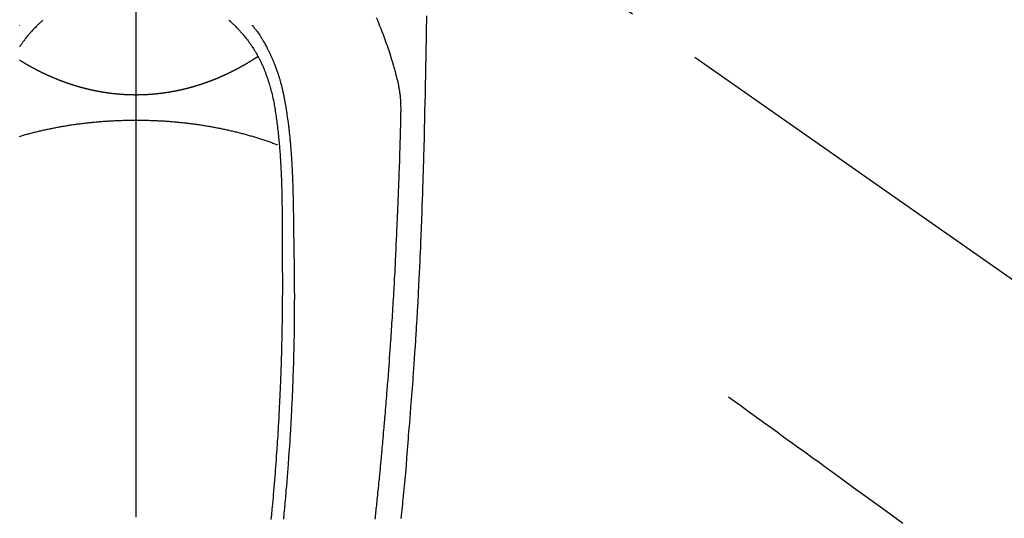
# Model space of a CAD drawing. Extents: x 0 to 26473, y -11045 to -2175.
# Drawn here: x 1826 to 1907, y -3803 to -3762 of the extents above; entities that cross this region are included whole.
import ezdxf

# ---------------------------------------------------------------- set-up
doc = ezdxf.new("R2010")
doc.units = 0
doc.header["$LTSCALE"] = 50
doc.header["$MEASUREMENT"] = 0
for name, pattern in [('CENTER', [2, 1.25, -0.25, 0.25, -0.25]), ('CENTER2', [1.125, 0.75, -0.125, 0.125, -0.125]), ('HIDDEN', [0.375, 0.25, -0.125])]:
    doc.linetypes.add(name, pattern=pattern)
doc.layers.add('150-機器', color=8, linetype='CONTINUOUS')
doc.layers.add('166-寸法B', color=11, linetype='CONTINUOUS')

# ---------------------------------------------------------------- blocks, each defined once
blk = doc.blocks.new('F402_H')
at = {"layer": '150-機器', "color": 161, "linetype": 'CENTER2'}
blk.add_line((0, 136.026), (0, -355.416), dxfattribs=at)
at = {"layer": '150-機器', "color": 13, "linetype": 'CENTER2'}
blk.add_line((0, 0), (-244.018, -170.863), dxfattribs=at)
at = {"layer": '150-機器', "color": 13, "linetype": 'Continuous'}
for points in [[(-23.958, -28.834), (-23.952, -29.195), (-23.943, -29.768), (-23.933, -30.341), (-23.924, -30.914), (-23.914, -31.486), (-23.905, -31.966), (-23.897, -32.445), (-23.888, -32.925), (-23.879, -33.404), (-23.87, -33.886), (-23.861, -34.367), (-23.851, -34.849), (-23.841, -35.33), (-23.824, -36.034), (-23.806, -36.737), (-23.789, -37.44), (-23.773, -38.144), (-23.77, -38.329), (-23.766, -38.515), (-23.763, -38.7), (-23.759, -38.886), (-23.754, -39.143), (-23.748, -39.401), (-23.741, -39.659), (-23.734, -39.916), (-23.725, -40.253), (-23.715, -40.59), (-23.705, -40.927), (-23.694, -41.265), (-23.681, -41.696), (-23.667, -42.127), (-23.652, -42.559), (-23.638, -42.99), (-23.619, -43.513), (-23.601, -44.037), (-23.582, -44.56), (-23.563, -45.083), (-23.54, -45.706), (-23.517, -46.328), (-23.493, -46.95), (-23.468, -47.572), (-23.452, -47.957), (-23.435, -48.342), (-23.418, -48.728), (-23.4, -49.113), (-23.378, -49.594), (-23.355, -50.076), (-23.332, -50.557), (-23.308, -51.039), (-23.271, -51.752), (-23.232, -52.465), (-23.193, -53.178), (-23.152, -53.891), (-23.135, -54.182), (-23.117, -54.474), (-23.1, -54.765), (-23.082, -55.056), (-23.05, -55.579), (-23.016, -56.101), (-22.982, -56.624), (-22.947, -57.146), (-22.921, -57.53), (-22.895, -57.913), (-22.867, -58.297), (-22.84, -58.68), (-22.819, -58.969), (-22.797, -59.258), (-22.776, -59.547), (-22.754, -59.835), (-22.728, -60.17), (-22.703, -60.505), (-22.677, -60.839), (-22.65, -61.174), (-22.616, -61.606), (-22.581, -62.039), (-22.545, -62.472), (-22.509, -62.904), (-22.484, -63.19), (-22.458, -63.476), (-22.434, -63.761), (-22.41, -64.047), (-22.363, -64.676), (-22.32, -65.304), (-22.277, -65.933), (-22.228, -66.561), (-22.18, -67.099), (-22.127, -67.636), (-22.071, -68.172), (-22.015, -68.709), (-21.992, -68.931), (-21.969, -69.153), (-21.946, -69.376), (-21.922, -69.598), (-21.897, -69.838), (-21.871, -70.078), (-21.846, -70.318)], [(-19.818, -28.975), (-19.911, -29.202), (-20.003, -29.429), (-20.093, -29.657), (-20.188, -29.897), (-20.282, -30.137), (-20.374, -30.377), (-20.465, -30.618), (-20.526, -30.785), (-20.587, -30.953), (-20.646, -31.121), (-20.704, -31.289), (-20.789, -31.538), (-20.872, -31.788), (-20.952, -32.039), (-21.031, -32.29), (-21.053, -32.365), (-21.076, -32.439), (-21.098, -32.513), (-21.12, -32.588), (-21.204, -32.873), (-21.286, -33.158), (-21.366, -33.444), (-21.444, -33.731), (-21.484, -33.879), (-21.524, -34.029), (-21.562, -34.178), (-21.598, -34.328), (-21.616, -34.404), (-21.633, -34.479), (-21.65, -34.555), (-21.667, -34.631)], [(-7.668, -29.198), (-7.683, -29.211), (-7.699, -29.225), (-7.714, -29.239), (-7.73, -29.253), (-7.75, -29.27), (-7.769, -29.288), (-7.789, -29.306), (-7.809, -29.323), (-7.855, -29.364), (-7.9, -29.406), (-7.944, -29.447), (-7.989, -29.489), (-8.023, -29.521), (-8.057, -29.554), (-8.091, -29.586), (-8.124, -29.619), (-8.182, -29.675), (-8.24, -29.732), (-8.296, -29.79), (-8.353, -29.848), (-8.398, -29.895), (-8.443, -29.942), (-8.488, -29.99), (-8.532, -30.038), (-8.584, -30.093), (-8.635, -30.149), (-8.685, -30.206), (-8.735, -30.263), (-8.771, -30.305), (-8.807, -30.347), (-8.842, -30.389), (-8.877, -30.432), (-8.934, -30.5), (-8.991, -30.57), (-9.047, -30.64), (-9.102, -30.71), (-9.149, -30.772), (-9.197, -30.834), (-9.243, -30.896), (-9.289, -30.959), (-9.322, -31.004), (-9.355, -31.05), (-9.387, -31.095), (-9.419, -31.141), (-9.456, -31.194), (-9.492, -31.247), (-9.528, -31.301), (-9.565, -31.354), (-9.572, -31.365), (-9.579, -31.375), (-9.586, -31.386), (-9.594, -31.397), (-9.639, -31.466), (-9.684, -31.537), (-9.728, -31.607), (-9.771, -31.678), (-9.799, -31.724), (-9.827, -31.771), (-9.854, -31.817), (-9.882, -31.864), (-9.92, -31.93), (-9.959, -31.997), (-9.996, -32.064), (-10.033, -32.132), (-10.048, -32.159), (-10.062, -32.186), (-10.077, -32.214), (-10.091, -32.241), (-10.123, -32.301), (-10.154, -32.361), (-10.185, -32.421), (-10.216, -32.481), (-10.244, -32.537), (-10.271, -32.593), (-10.298, -32.649), (-10.325, -32.706), (-10.358, -32.777), (-10.391, -32.849), (-10.424, -32.921), (-10.456, -32.994), (-10.483, -33.056), (-10.51, -33.119), (-10.537, -33.181), (-10.563, -33.244), (-10.587, -33.301), (-10.61, -33.359), (-10.633, -33.416), (-10.656, -33.473), (-10.678, -33.53), (-10.699, -33.587), (-10.72, -33.644), (-10.741, -33.701), (-10.76, -33.753), (-10.779, -33.806), (-10.798, -33.859), (-10.816, -33.911), (-10.834, -33.964), (-10.852, -34.016), (-10.87, -34.068), (-10.887, -34.121), (-10.908, -34.186), (-10.93, -34.252), (-10.95, -34.318), (-10.971, -34.384), (-11.006, -34.5), (-11.04, -34.615), (-11.072, -34.731), (-11.104, -34.848), (-11.135, -34.962), (-11.164, -35.076), (-11.193, -35.19), (-11.22, -35.305), (-11.259, -35.471), (-11.295, -35.639), (-11.33, -35.806), (-11.364, -35.974), (-11.385, -36.088), (-11.406, -36.202), (-11.427, -36.316), (-11.446, -36.43), (-11.47, -36.573), (-11.493, -36.716), (-11.515, -36.859), (-11.536, -37.002), (-11.555, -37.133), (-11.574, -37.264), (-11.592, -37.395), (-11.61, -37.527), (-11.619, -37.599), (-11.629, -37.672), (-11.638, -37.744), (-11.647, -37.817), (-11.667, -37.979), (-11.686, -38.141), (-11.705, -38.302), (-11.724, -38.464), (-11.739, -38.601), (-11.753, -38.738), (-11.767, -38.875), (-11.781, -39.012), (-11.794, -39.15), (-11.806, -39.289), (-11.819, -39.428), (-11.83, -39.566), (-11.841, -39.691), (-11.85, -39.815), (-11.86, -39.94), (-11.869, -40.064), (-11.881, -40.226), (-11.893, -40.387), (-11.904, -40.549), (-11.914, -40.71), (-11.924, -40.872), (-11.933, -41.034), (-11.942, -41.196), (-11.95, -41.358), (-11.955, -41.459), (-11.96, -41.561), (-11.965, -41.663), (-11.97, -41.765), (-11.977, -41.933), (-11.984, -42.101), (-11.99, -42.269), (-11.996, -42.437), (-12, -42.569), (-12.005, -42.701), (-12.009, -42.833), (-12.013, -42.965), (-12.02, -43.222), (-12.026, -43.478), (-12.031, -43.734), (-12.036, -43.991), (-12.039, -44.195), (-12.042, -44.399), (-12.045, -44.603), (-12.048, -44.807), (-12.049, -44.959), (-12.051, -45.111), (-12.052, -45.262), (-12.053, -45.414), (-12.054, -45.633), (-12.055, -45.853), (-12.056, -46.073), (-12.057, -46.292), (-12.057, -46.412), (-12.058, -46.531), (-12.058, -46.65), (-12.059, -46.769), (-12.059, -46.867), (-12.059, -46.966), (-12.059, -47.064), (-12.059, -47.162), (-12.059, -47.291), (-12.059, -47.421), (-12.059, -47.55), (-12.06, -47.679), (-12.06, -47.871), (-12.061, -48.062), (-12.061, -48.254), (-12.062, -48.446), (-12.062, -48.488), (-12.062, -48.531), (-12.062, -48.573), (-12.062, -48.615), (-12.062, -48.882), (-12.064, -49.149), (-12.066, -49.416), (-12.069, -49.684), (-12.07, -49.828), (-12.071, -49.973), (-12.072, -50.117), (-12.072, -50.262), (-12.073, -50.418), (-12.073, -50.573), (-12.073, -50.729), (-12.073, -50.884), (-12.074, -51.027), (-12.074, -51.17), (-12.074, -51.312), (-12.073, -51.455), (-12.073, -51.587), (-12.073, -51.72), (-12.072, -51.852), (-12.071, -51.984), (-12.071, -52.093), (-12.07, -52.202), (-12.069, -52.311), (-12.068, -52.419), (-12.067, -52.597), (-12.066, -52.775), (-12.064, -52.953), (-12.062, -53.131), (-12.06, -53.347), (-12.058, -53.563), (-12.055, -53.778), (-12.051, -53.994), (-12.048, -54.21), (-12.044, -54.426), (-12.04, -54.643), (-12.036, -54.859), (-12.035, -54.939), (-12.034, -55.019), (-12.032, -55.1), (-12.03, -55.18), (-12.027, -55.339), (-12.024, -55.498), (-12.02, -55.657), (-12.016, -55.816), (-12.012, -55.984), (-12.008, -56.152), (-12.003, -56.32), (-11.999, -56.488), (-11.994, -56.648), (-11.99, -56.808), (-11.985, -56.968), (-11.981, -57.128), (-11.972, -57.399), (-11.963, -57.669), (-11.954, -57.94), (-11.945, -58.211), (-11.94, -58.34), (-11.935, -58.47), (-11.931, -58.599), (-11.926, -58.728), (-11.918, -58.933), (-11.909, -59.137), (-11.9, -59.341), (-11.892, -59.545), (-11.883, -59.738), (-11.875, -59.93), (-11.867, -60.123), (-11.858, -60.315), (-11.849, -60.496), (-11.841, -60.676), (-11.832, -60.857), (-11.823, -61.037), (-11.807, -61.36), (-11.79, -61.682), (-11.773, -62.005), (-11.755, -62.327), (-11.746, -62.481), (-11.737, -62.635), (-11.728, -62.788), (-11.719, -62.942), (-11.703, -63.208), (-11.687, -63.473), (-11.67, -63.738), (-11.653, -64.003), (-11.643, -64.155), (-11.634, -64.306), (-11.623, -64.458), (-11.613, -64.609), (-11.593, -64.9), (-11.573, -65.192), (-11.552, -65.483), (-11.531, -65.775), (-11.51, -66.051), (-11.489, -66.326), (-11.468, -66.602), (-11.447, -66.878), (-11.423, -67.175), (-11.399, -67.473), (-11.374, -67.77), (-11.349, -68.068), (-11.326, -68.333), (-11.303, -68.599), (-11.279, -68.864), (-11.255, -69.13), (-11.216, -69.559), (-11.175, -69.989), (-11.134, -70.418)], [(7.666, -29.198), (7.682, -29.211), (7.697, -29.225), (7.713, -29.239), (7.728, -29.252), (7.748, -29.27), (7.768, -29.288), (7.788, -29.305), (7.808, -29.323), (7.853, -29.364), (7.898, -29.405), (7.943, -29.447), (7.987, -29.489), (8.022, -29.521), (8.056, -29.553), (8.089, -29.586), (8.123, -29.618), (8.181, -29.675), (8.238, -29.732), (8.295, -29.79), (8.351, -29.848), (8.397, -29.895), (8.442, -29.942), (8.487, -29.99), (8.531, -30.037), (8.582, -30.093), (8.633, -30.149), (8.684, -30.206), (8.733, -30.263), (8.769, -30.305), (8.805, -30.347), (8.841, -30.389), (8.876, -30.431), (8.933, -30.5), (8.989, -30.57), (9.045, -30.639), (9.1, -30.71), (9.148, -30.771), (9.195, -30.833), (9.242, -30.896), (9.288, -30.959), (9.321, -31.004), (9.353, -31.049), (9.386, -31.095), (9.418, -31.14), (9.454, -31.194), (9.491, -31.247), (9.527, -31.3), (9.563, -31.354), (9.571, -31.365), (9.578, -31.375), (9.585, -31.386)], [(-9.571, -29.603), (-9.582, -29.615), (-9.593, -29.628), (-9.604, -29.641), (-9.616, -29.654), (-9.634, -29.675), (-9.652, -29.697), (-9.67, -29.719), (-9.688, -29.74), (-9.703, -29.758), (-9.717, -29.775), (-9.731, -29.792), (-9.745, -29.809), (-9.779, -29.85), (-9.812, -29.892), (-9.845, -29.934), (-9.878, -29.976), (-9.914, -30.023), (-9.95, -30.07), (-9.985, -30.117), (-10.02, -30.165), (-10.085, -30.256), (-10.148, -30.348), (-10.209, -30.44), (-10.27, -30.533), (-10.284, -30.556), (-10.298, -30.578), (-10.313, -30.6), (-10.327, -30.623), (-10.356, -30.671), (-10.384, -30.718), (-10.412, -30.766), (-10.44, -30.815), (-10.481, -30.886), (-10.522, -30.957), (-10.563, -31.028), (-10.603, -31.1), (-10.649, -31.183), (-10.695, -31.267), (-10.74, -31.351), (-10.784, -31.436), (-10.809, -31.484), (-10.834, -31.531), (-10.859, -31.579), (-10.883, -31.627), (-10.904, -31.669), (-10.925, -31.711), (-10.946, -31.753), (-10.967, -31.795), (-10.985, -31.831), (-11.002, -31.867), (-11.019, -31.903), (-11.037, -31.94), (-11.064, -31.999), (-11.092, -32.058), (-11.119, -32.118), (-11.146, -32.177), (-11.151, -32.188), (-11.156, -32.198), (-11.161, -32.209), (-11.166, -32.22), (-11.189, -32.268), (-11.21, -32.317), (-11.232, -32.366), (-11.253, -32.415), (-11.275, -32.465), (-11.296, -32.514), (-11.317, -32.564), (-11.338, -32.614), (-11.359, -32.665), (-11.38, -32.716), (-11.4, -32.767), (-11.421, -32.818), (-11.453, -32.899), (-11.484, -32.98), (-11.516, -33.061), (-11.546, -33.142), (-11.574, -33.216), (-11.601, -33.291), (-11.627, -33.365), (-11.653, -33.44), (-11.668, -33.485), (-11.684, -33.53), (-11.699, -33.575), (-11.714, -33.62), (-11.73, -33.668), (-11.745, -33.716), (-11.761, -33.764), (-11.776, -33.812), (-11.791, -33.861), (-11.806, -33.911), (-11.821, -33.961), (-11.836, -34.011), (-11.855, -34.076), (-11.873, -34.142), (-11.892, -34.207), (-11.91, -34.272), (-11.922, -34.316), (-11.934, -34.359), (-11.946, -34.403), (-11.957, -34.446), (-11.966, -34.479), (-11.975, -34.512), (-11.983, -34.545), (-11.992, -34.579), (-12.006, -34.635), (-12.02, -34.692), (-12.034, -34.748), (-12.048, -34.805), (-12.059, -34.853), (-12.071, -34.901), (-12.082, -34.949), (-12.093, -34.996), (-12.107, -35.059), (-12.121, -35.122), (-12.134, -35.185), (-12.148, -35.248), (-12.16, -35.305), (-12.171, -35.362), (-12.183, -35.419), (-12.195, -35.476), (-12.202, -35.514), (-12.21, -35.552), (-12.217, -35.591), (-12.224, -35.629), (-12.235, -35.686), (-12.246, -35.743), (-12.256, -35.801), (-12.266, -35.858), (-12.288, -35.978), (-12.309, -36.098), (-12.33, -36.218), (-12.35, -36.338), (-12.362, -36.41), (-12.374, -36.481), (-12.385, -36.553), (-12.397, -36.625), (-12.405, -36.676), (-12.413, -36.727), (-12.421, -36.778), (-12.429, -36.829), (-12.455, -36.998), (-12.479, -37.168), (-12.503, -37.339), (-12.527, -37.509), (-12.542, -37.622), (-12.556, -37.736), (-12.571, -37.849), (-12.584, -37.963), (-12.594, -38.046), (-12.604, -38.13), (-12.614, -38.213), (-12.623, -38.297), (-12.631, -38.369), (-12.64, -38.441), (-12.647, -38.513), (-12.655, -38.585), (-12.668, -38.705), (-12.68, -38.825), (-12.692, -38.945), (-12.703, -39.065), (-12.711, -39.143), (-12.718, -39.222), (-12.725, -39.3), (-12.732, -39.379), (-12.738, -39.45), (-12.744, -39.521), (-12.75, -39.593), (-12.756, -39.664), (-12.765, -39.778), (-12.774, -39.892), (-12.783, -40.006), (-12.792, -40.12), (-12.797, -40.192), (-12.802, -40.263), (-12.807, -40.335), (-12.812, -40.407), (-12.821, -40.544), (-12.829, -40.681), (-12.838, -40.818), (-12.846, -40.955), (-12.852, -41.069), (-12.858, -41.183), (-12.865, -41.297), (-12.871, -41.41), (-12.877, -41.531), (-12.882, -41.651), (-12.888, -41.771), (-12.894, -41.891), (-12.897, -41.976), (-12.901, -42.06), (-12.904, -42.145), (-12.907, -42.229), (-12.912, -42.347), (-12.916, -42.466), (-12.92, -42.584), (-12.924, -42.702), (-12.927, -42.78), (-12.93, -42.858), (-12.932, -42.935), (-12.934, -43.013), (-12.937, -43.091), (-12.939, -43.169), (-12.941, -43.247), (-12.943, -43.325), (-12.945, -43.385), (-12.946, -43.445), (-12.948, -43.505), (-12.949, -43.565), (-12.951, -43.612), (-12.952, -43.66), (-12.953, -43.707), (-12.954, -43.754), (-12.956, -43.833), (-12.958, -43.911), (-12.96, -43.989), (-12.961, -44.067), (-12.962, -44.115), (-12.963, -44.162), (-12.964, -44.21), (-12.965, -44.257), (-12.967, -44.328), (-12.968, -44.399), (-12.969, -44.47), (-12.97, -44.541), (-12.972, -44.662), (-12.974, -44.783), (-12.976, -44.903), (-12.978, -45.024), (-12.98, -45.12), (-12.981, -45.216), (-12.983, -45.312), (-12.984, -45.408), (-12.985, -45.503), (-12.987, -45.599), (-12.988, -45.694), (-12.989, -45.79), (-12.99, -45.868), (-12.991, -45.947), (-12.992, -46.025), (-12.993, -46.104), (-12.994, -46.158), (-12.994, -46.212), (-12.995, -46.266), (-12.995, -46.32), (-12.996, -46.398), (-12.997, -46.475), (-12.998, -46.552), (-12.999, -46.63), (-13.002, -46.857), (-13.005, -47.084), (-13.008, -47.311), (-13.011, -47.538), (-13.012, -47.6), (-13.013, -47.661), (-13.013, -47.723), (-13.014, -47.785), (-13.017, -47.988), (-13.02, -48.191), (-13.024, -48.394), (-13.028, -48.597), (-13.031, -48.786), (-13.035, -48.974), (-13.038, -49.162), (-13.041, -49.35), (-13.043, -49.494), (-13.045, -49.638), (-13.047, -49.781), (-13.049, -49.925), (-13.05, -50.008), (-13.05, -50.091), (-13.051, -50.175), (-13.052, -50.258), (-13.054, -50.451), (-13.056, -50.644), (-13.058, -50.838), (-13.059, -51.031), (-13.059, -51.115), (-13.059, -51.199), (-13.06, -51.282), (-13.06, -51.366), (-13.06, -51.511), (-13.061, -51.655), (-13.062, -51.8), (-13.062, -51.945), (-13.062, -52.074), (-13.062, -52.204), (-13.061, -52.333), (-13.061, -52.463), (-13.06, -52.654), (-13.06, -52.845), (-13.059, -53.036), (-13.058, -53.227), (-13.056, -53.468), (-13.055, -53.71), (-13.052, -53.951), (-13.05, -54.193), (-13.049, -54.25), (-13.048, -54.307), (-13.048, -54.365), (-13.047, -54.422), (-13.043, -54.712), (-13.039, -55.002), (-13.034, -55.292), (-13.029, -55.582), (-13.026, -55.737), (-13.023, -55.892), (-13.019, -56.046), (-13.016, -56.201), (-13.01, -56.452), (-13.004, -56.703), (-12.998, -56.954), (-12.991, -57.206), (-12.985, -57.41), (-12.979, -57.614), (-12.973, -57.818), (-12.966, -58.022), (-12.959, -58.237), (-12.951, -58.452), (-12.944, -58.667), (-12.936, -58.882), (-12.927, -59.133), (-12.917, -59.383), (-12.907, -59.634), (-12.897, -59.884), (-12.888, -60.089), (-12.879, -60.293), (-12.87, -60.497), (-12.86, -60.701), (-12.85, -60.906), (-12.841, -61.11), (-12.83, -61.315), (-12.82, -61.519), (-12.806, -61.794), (-12.792, -62.07), (-12.777, -62.345), (-12.761, -62.62), (-12.748, -62.846), (-12.735, -63.072), (-12.721, -63.298), (-12.707, -63.524), (-12.7, -63.642), (-12.693, -63.76), (-12.685, -63.878), (-12.678, -63.996), (-12.657, -64.309), (-12.636, -64.621), (-12.615, -64.934), (-12.593, -65.247), (-12.577, -65.463), (-12.561, -65.678), (-12.545, -65.894), (-12.529, -66.109), (-12.521, -66.21), (-12.513, -66.311), (-12.506, -66.412), (-12.498, -66.513), (-12.468, -66.891), (-12.438, -67.269), (-12.406, -67.647), (-12.374, -68.025), (-12.362, -68.165), (-12.35, -68.305), (-12.338, -68.445), (-12.325, -68.585), (-12.285, -69.031), (-12.244, -69.476), (-12.201, -69.921), (-12.158, -70.367)], [(9.569, -29.602), (9.581, -29.615), (9.592, -29.628)], [(0, -35.347), (-0.024, -35.347), (-0.048, -35.347), (-0.073, -35.347), (-0.097, -35.347), (-0.121, -35.347), (-0.146, -35.347), (-0.17, -35.347), (-0.194, -35.346), (-0.218, -35.346), (-0.243, -35.346), (-0.267, -35.345), (-0.291, -35.345), (-0.315, -35.344), (-0.338, -35.344), (-0.363, -35.344), (-0.387, -35.343), (-0.411, -35.342), (-0.435, -35.342), (-0.459, -35.341), (-0.483, -35.34), (-0.507, -35.34), (-0.531, -35.339), (-0.555, -35.338), (-0.579, -35.337), (-0.603, -35.337), (-0.627, -35.336), (-0.651, -35.335), (-0.675, -35.334), (-0.699, -35.333), (-0.722, -35.332), (-0.746, -35.331), (-0.77, -35.33), (-0.794, -35.329), (-0.818, -35.327), (-0.842, -35.326), (-0.866, -35.325), (-0.89, -35.324), (-0.913, -35.323), (-0.937, -35.321), (-0.961, -35.32), (-0.985, -35.319), (-1.009, -35.317), (-1.032, -35.316), (-1.056, -35.314), (-1.079, -35.313), (-1.103, -35.311), (-1.126, -35.31), (-1.15, -35.308), (-1.174, -35.306), (-1.197, -35.305), (-1.221, -35.303), (-1.245, -35.301), (-1.268, -35.299), (-1.292, -35.298), (-1.316, -35.296), (-1.339, -35.294), (-1.363, -35.292), (-1.386, -35.29), (-1.41, -35.288), (-1.434, -35.286), (-1.456, -35.284), (-1.48, -35.282), (-1.503, -35.28), (-1.527, -35.278), (-1.55, -35.276), (-1.574, -35.273), (-1.597, -35.271), (-1.621, -35.269), (-1.644, -35.267), (-1.667, -35.264), (-1.691, -35.262), (-1.714, -35.26), (-1.738, -35.257), (-1.761, -35.255), (-1.784, -35.252), (-1.808, -35.25), (-1.831, -35.247), (-1.853, -35.246), (-1.877, -35.243), (-1.9, -35.24), (-1.923, -35.238), (-1.947, -35.235), (-1.97, -35.232), (-1.993, -35.23), (-2.016, -35.227), (-2.039, -35.224), (-2.063, -35.221), (-2.086, -35.218), (-2.109, -35.215), (-2.132, -35.212), (-2.155, -35.209), (-2.179, -35.206), (-2.202, -35.203), (-2.224, -35.2), (-2.247, -35.197), (-2.27, -35.194), (-2.293, -35.191), (-2.316, -35.188), (-2.339, -35.184), (-2.362, -35.181), (-2.385, -35.178), (-2.408, -35.175), (-2.431, -35.171), (-2.454, -35.168), (-2.477, -35.165), (-2.5, -35.161), (-2.523, -35.158), (-2.546, -35.154), (-2.569, -35.151), (-2.591, -35.147), (-2.614, -35.144), (-2.637, -35.14), (-2.66, -35.136), (-2.683, -35.133), (-2.706, -35.129), (-2.728, -35.125), (-2.751, -35.121), (-2.774, -35.118), (-2.797, -35.114), (-2.82, -35.11), (-2.842, -35.106), (-2.865, -35.102), (-2.888, -35.098), (-2.911, -35.094), (-2.934, -35.09), (-2.956, -35.086), (-2.978, -35.082), (-3.001, -35.078), (-3.023, -35.074), (-3.046, -35.07), (-3.069, -35.066), (-3.091, -35.062), (-3.114, -35.057), (-3.137, -35.053), (-3.159, -35.049), (-3.182, -35.045), (-3.205, -35.04), (-3.227, -35.036), (-3.25, -35.031), (-3.272, -35.027), (-3.295, -35.023), (-3.317, -35.018), (-3.34, -35.014), (-3.361, -35.009), (-3.384, -35.004), (-3.406, -35), (-3.429, -34.995), (-3.451, -34.991), (-3.474, -34.986), (-3.496, -34.981), (-3.519, -34.976), (-3.541, -34.972), (-3.564, -34.967), (-3.586, -34.962), (-3.608, -34.957), (-3.631, -34.952), (-3.653, -34.947), (-3.675, -34.942), (-3.697, -34.938), (-3.718, -34.933), (-3.741, -34.928), (-3.763, -34.923), (-3.785, -34.918), (-3.807, -34.912), (-3.829, -34.907), (-3.851, -34.902), (-3.873, -34.897), (-3.895, -34.892), (-3.917, -34.887), (-3.939, -34.882), (-3.96, -34.876), (-3.982, -34.871), (-4.004, -34.867), (-4.026, -34.862), (-4.047, -34.856), (-4.069, -34.851), (-4.091, -34.846), (-4.111, -34.84), (-4.133, -34.835), (-4.155, -34.83), (-4.176, -34.824), (-4.198, -34.819), (-4.219, -34.813), (-4.24, -34.808), (-4.262, -34.802), (-4.283, -34.797), (-4.305, -34.791), (-4.326, -34.786), (-4.347, -34.78), (-4.368, -34.774), (-4.39, -34.769), (-4.411, -34.763), (-4.432, -34.757), (-4.453, -34.752), (-4.473, -34.746), (-4.494, -34.74), (-4.516, -34.734), (-4.537, -34.729), (-4.558, -34.723), (-4.579, -34.717), (-4.6, -34.711), (-4.62, -34.705), (-4.641, -34.7), (-4.662, -34.694), (-4.683, -34.688), (-4.704, -34.682), (-4.725, -34.676), (-4.745, -34.67), (-4.766, -34.664), (-4.787, -34.658), (-4.808, -34.652), (-4.828, -34.646), (-4.848, -34.64), (-4.869, -34.634), (-4.889, -34.627), (-4.91, -34.621), (-4.93, -34.615), (-4.951, -34.609), (-4.971, -34.603), (-4.992, -34.597), (-5.012, -34.59), (-5.032, -34.584), (-5.053, -34.578), (-5.073, -34.572), (-5.093, -34.565), (-5.114, -34.559), (-5.134, -34.553), (-5.154, -34.546), (-5.174, -34.54), (-5.195, -34.534), (-5.215, -34.527), (-5.234, -34.521), (-5.254, -34.514), (-5.274, -34.508), (-5.294, -34.501), (-5.314, -34.495), (-5.334, -34.489), (-5.354, -34.483), (-5.374, -34.476), (-5.394, -34.47), (-5.414, -34.463), (-5.434, -34.456), (-5.454, -34.45), (-5.474, -34.443), (-5.494, -34.437), (-5.513, -34.43), (-5.533, -34.423), (-5.553, -34.417), (-5.573, -34.41), (-5.592, -34.403), (-5.611, -34.396), (-5.631, -34.39), (-5.65, -34.383), (-5.67, -34.376), (-5.69, -34.369), (-5.709, -34.362), (-5.729, -34.355), (-5.748, -34.349), (-5.768, -34.342), (-5.787, -34.335), (-5.807, -34.328), (-5.826, -34.321), (-5.845, -34.314), (-5.865, -34.307), (-5.884, -34.3), (-5.904, -34.293), (-5.923, -34.286), (-5.942, -34.279), (-5.961, -34.272), (-5.98, -34.265), (-5.999, -34.258), (-6.018, -34.251), (-6.037, -34.244), (-6.056, -34.236), (-6.075, -34.229), (-6.095, -34.222), (-6.114, -34.215), (-6.133, -34.208), (-6.152, -34.201), (-6.171, -34.193), (-6.19, -34.186), (-6.209, -34.179), (-6.228, -34.172), (-6.247, -34.164), (-6.266, -34.157), (-6.284, -34.15), (-6.303, -34.142), (-6.322, -34.135), (-6.341, -34.128), (-6.359, -34.12), (-6.378, -34.114), (-6.396, -34.106), (-6.415, -34.099), (-6.434, -34.091), (-6.453, -34.084), (-6.471, -34.077), (-6.49, -34.069), (-6.509, -34.062), (-6.527, -34.054), (-6.546, -34.047), (-6.564, -34.039), (-6.583, -34.031), (-6.601, -34.024), (-6.62, -34.016), (-6.638, -34.009), (-6.657, -34.001), (-6.675, -33.993), (-6.694, -33.986), (-6.712, -33.978), (-6.731, -33.97), (-6.748, -33.963), (-6.766, -33.955), (-6.785, -33.947), (-6.803, -33.94), (-6.821, -33.932), (-6.839, -33.924), (-6.858, -33.916), (-6.876, -33.909), (-6.894, -33.901), (-6.912, -33.893), (-6.93, -33.885), (-6.949, -33.877), (-6.967, -33.869), (-6.985, -33.862), (-7.003, -33.854), (-7.021, -33.846), (-7.039, -33.838), (-7.057, -33.83), (-7.075, -33.822), (-7.093, -33.814), (-7.11, -33.806), (-7.128, -33.798), (-7.146, -33.79), (-7.164, -33.782), (-7.182, -33.774), (-7.2, -33.766), (-7.218, -33.758), (-7.235, -33.75), (-7.253, -33.742), (-7.271, -33.735), (-7.289, -33.727), (-7.307, -33.719), (-7.324, -33.71), (-7.342, -33.702), (-7.36, -33.694), (-7.378, -33.686), (-7.395, -33.678), (-7.413, -33.67), (-7.431, -33.661), (-7.448, -33.653), (-7.466, -33.645), (-7.483, -33.637), (-7.5, -33.628), (-7.518, -33.62), (-7.535, -33.612), (-7.553, -33.604), (-7.57, -33.595), (-7.588, -33.587), (-7.605, -33.579), (-7.623, -33.57), (-7.64, -33.562), (-7.657, -33.554), (-7.675, -33.545), (-7.692, -33.537), (-7.71, -33.528), (-7.727, -33.52), (-7.744, -33.511), (-7.761, -33.503), (-7.779, -33.495), (-7.796, -33.486), (-7.813, -33.478), (-7.83, -33.469), (-7.848, -33.461), (-7.864, -33.452), (-7.881, -33.444), (-7.898, -33.435), (-7.915, -33.427), (-7.932, -33.418), (-7.949, -33.409), (-7.967, -33.401), (-7.984, -33.392), (-8.001, -33.384), (-8.018, -33.375), (-8.035, -33.366), (-8.052, -33.359), (-8.069, -33.35), (-8.085, -33.342), (-8.102, -33.333), (-8.119, -33.324), (-8.136, -33.316), (-8.153, -33.307), (-8.17, -33.298), (-8.187, -33.289), (-8.203, -33.281), (-8.22, -33.272), (-8.237, -33.263), (-8.253, -33.254), (-8.269, -33.246), (-8.286, -33.237), (-8.303, -33.228), (-8.319, -33.219), (-8.336, -33.211), (-8.353, -33.202), (-8.369, -33.193), (-8.386, -33.184), (-8.402, -33.175), (-8.419, -33.166), (-8.435, -33.158), (-8.452, -33.149), (-8.468, -33.14), (-8.485, -33.131), (-8.501, -33.122), (-8.518, -33.113), (-8.534, -33.104), (-8.55, -33.095), (-8.567, -33.086), (-8.583, -33.078), (-8.599, -33.069), (-8.616, -33.06), (-8.631, -33.051), (-8.647, -33.042), (-8.664, -33.033), (-8.68, -33.024), (-8.696, -33.015), (-8.712, -33.006), (-8.728, -32.997), (-8.744, -32.988), (-8.76, -32.98), (-8.777, -32.971), (-8.793, -32.962), (-8.809, -32.953), (-8.825, -32.944), (-8.841, -32.935), (-8.857, -32.926), (-8.873, -32.916), (-8.889, -32.907), (-8.904, -32.898), (-8.92, -32.889), (-8.936, -32.88), (-8.952, -32.871), (-8.968, -32.862), (-8.984, -32.853), (-8.999, -32.844), (-9.014, -32.835), (-9.03, -32.825), (-9.046, -32.816), (-9.061, -32.807), (-9.077, -32.798), (-9.093, -32.789), (-9.109, -32.78), (-9.124, -32.771), (-9.14, -32.761), (-9.155, -32.752), (-9.171, -32.743), (-9.186, -32.734), (-9.202, -32.725), (-9.218, -32.715), (-9.233, -32.706), (-9.249, -32.697), (-9.264, -32.688), (-9.279, -32.678), (-9.295, -32.669), (-9.31, -32.66), (-9.326, -32.651), (-9.341, -32.641), (-9.356, -32.632), (-9.371, -32.623), (-9.386, -32.614), (-9.401, -32.605), (-9.417, -32.596), (-9.432, -32.587), (-9.447, -32.577), (-9.462, -32.568), (-9.478, -32.559), (-9.493, -32.549), (-9.508, -32.54), (-9.523, -32.531), (-9.538, -32.521), (-9.553, -32.512), (-9.568, -32.502), (-9.584, -32.493), (-9.599, -32.484), (-9.614, -32.474), (-9.629, -32.465), (-9.644, -32.456), (-9.659, -32.446), (-9.674, -32.437), (-9.689, -32.427), (-9.704, -32.418), (-9.718, -32.408), (-9.733, -32.399), (-9.748, -32.39), (-9.762, -32.38), (-9.777, -32.371), (-9.792, -32.361), (-9.807, -32.352), (-9.821, -32.342), (-9.836, -32.333), (-9.851, -32.323), (-9.866, -32.314), (-9.88, -32.304), (-9.895, -32.295), (-9.91, -32.285), (-9.925, -32.276), (-9.939, -32.266), (-9.954, -32.257), (-9.969, -32.247), (-9.983, -32.238), (-9.998, -32.229), (-10.012, -32.219), (-10.027, -32.21)], [(9.589, -32.489), (9.576, -32.498), (9.563, -32.506), (9.549, -32.514), (9.536, -32.522), (9.523, -32.531), (9.509, -32.539), (9.496, -32.547), (9.482, -32.555), (9.47, -32.564), (9.457, -32.572), (9.443, -32.58), (9.43, -32.588), (9.416, -32.597), (9.403, -32.605), (9.389, -32.612), (9.376, -32.62), (9.362, -32.628), (9.348, -32.637), (9.335, -32.645), (9.321, -32.653), (9.308, -32.661), (9.294, -32.669), (9.28, -32.678), (9.267, -32.686), (9.253, -32.694), (9.239, -32.702), (9.226, -32.71), (9.212, -32.718), (9.198, -32.727), (9.185, -32.735), (9.171, -32.743), (9.157, -32.751), (9.143, -32.759), (9.129, -32.767), (9.116, -32.775), (9.102, -32.783), (9.089, -32.792), (9.075, -32.8), (9.061, -32.808), (9.047, -32.816), (9.033, -32.824), (9.02, -32.832), (9.006, -32.84), (8.992, -32.848), (8.978, -32.856), (8.964, -32.864), (8.95, -32.872), (8.936, -32.88), (8.922, -32.888), (8.908, -32.896), (8.894, -32.904), (8.879, -32.912), (8.865, -32.92), (8.851, -32.928), (8.837, -32.936), (8.823, -32.944), (8.809, -32.952), (8.795, -32.96), (8.781, -32.968), (8.766, -32.976), (8.752, -32.984), (8.738, -32.991), (8.724, -32.999), (8.71, -33.007), (8.696, -33.015), (8.682, -33.023), (8.667, -33.031), (8.653, -33.039), (8.639, -33.047), (8.624, -33.055), (8.61, -33.063), (8.596, -33.071), (8.581, -33.079), (8.567, -33.086), (8.552, -33.094), (8.538, -33.102), (8.523, -33.11), (8.509, -33.118), (8.494, -33.126), (8.48, -33.134), (8.465, -33.141), (8.451, -33.149), (8.436, -33.157), (8.421, -33.165), (8.407, -33.173), (8.392, -33.181), (8.378, -33.188), (8.363, -33.196), (8.348, -33.204), (8.334, -33.212), (8.32, -33.22), (8.305, -33.227), (8.29, -33.235), (8.275, -33.243), (8.261, -33.251), (8.246, -33.258), (8.231, -33.266), (8.216, -33.274), (8.201, -33.282), (8.186, -33.289), (8.172, -33.297), (8.157, -33.305), (8.142, -33.313), (8.127, -33.32), (8.112, -33.328), (8.097, -33.336), (8.082, -33.343), (8.067, -33.351), (8.052, -33.359), (8.037, -33.365), (8.021, -33.373), (8.006, -33.381), (7.991, -33.388), (7.976, -33.396), (7.962, -33.404), (7.947, -33.411), (7.931, -33.419), (7.916, -33.426), (7.901, -33.434), (7.886, -33.442), (7.87, -33.449), (7.855, -33.457), (7.84, -33.464), (7.825, -33.472), (7.809, -33.48), (7.794, -33.487), (7.778, -33.495), (7.763, -33.502), (7.748, -33.51), (7.732, -33.517), (7.717, -33.525), (7.701, -33.532), (7.686, -33.54), (7.67, -33.547), (7.655, -33.555), (7.639, -33.562), (7.624, -33.57), (7.608, -33.577), (7.593, -33.584), (7.578, -33.592), (7.562, -33.599), (7.547, -33.607), (7.531, -33.614), (7.515, -33.622), (7.5, -33.629), (7.484, -33.636), (7.468, -33.644), (7.453, -33.651), (7.437, -33.658), (7.421, -33.666), (7.405, -33.673), (7.39, -33.68), (7.374, -33.688), (7.358, -33.695), (7.342, -33.702), (7.326, -33.709), (7.31, -33.717), (7.295, -33.724), (7.279, -33.731), (7.263, -33.738), (7.247, -33.745), (7.231, -33.752), (7.215, -33.759), (7.2, -33.766), (7.184, -33.773), (7.168, -33.781), (7.152, -33.788), (7.136, -33.795), (7.12, -33.802), (7.104, -33.809), (7.088, -33.816), (7.072, -33.823), (7.056, -33.83), (7.04, -33.837), (7.024, -33.845), (7.007, -33.852), (6.991, -33.859), (6.975, -33.866), (6.959, -33.873), (6.943, -33.88), (6.927, -33.887), (6.91, -33.894), (6.894, -33.901), (6.878, -33.908), (6.862, -33.915), (6.845, -33.922), (6.83, -33.928), (6.814, -33.935), (6.797, -33.942), (6.781, -33.949), (6.765, -33.956), (6.748, -33.963), (6.732, -33.97), (6.715, -33.977), (6.699, -33.983), (6.683, -33.99), (6.666, -33.997), (6.65, -34.004), (6.633, -34.011), (6.617, -34.017), (6.6, -34.024), (6.584, -34.031), (6.567, -34.038), (6.55, -34.045), (6.534, -34.051), (6.517, -34.058), (6.501, -34.065), (6.484, -34.071), (6.467, -34.078), (6.452, -34.085), (6.435, -34.091), (6.418, -34.098), (6.402, -34.105), (6.385, -34.111), (6.368, -34.117), (6.351, -34.123), (6.335, -34.13), (6.318, -34.137), (6.301, -34.143), (6.284, -34.15), (6.267, -34.156), (6.25, -34.163), (6.234, -34.169), (6.217, -34.176), (6.2, -34.182), (6.183, -34.189), (6.166, -34.195), (6.149, -34.202), (6.132, -34.208), (6.115, -34.214), (6.098, -34.221), (6.081, -34.227), (6.065, -34.234), (6.048, -34.24), (6.031, -34.246), (6.014, -34.253), (5.996, -34.259), (5.979, -34.265), (5.962, -34.272), (5.945, -34.278), (5.928, -34.284), (5.91, -34.29), (5.893, -34.297), (5.876, -34.303), (5.859, -34.309), (5.841, -34.315), (5.824, -34.321), (5.807, -34.328), (5.79, -34.334), (5.772, -34.34), (5.755, -34.346), (5.737, -34.352), (5.72, -34.358), (5.704, -34.364), (5.686, -34.371), (5.669, -34.377), (5.651, -34.383), (5.634, -34.389), (5.616, -34.395), (5.599, -34.401), (5.581, -34.407), (5.563, -34.413), (5.546, -34.419), (5.528, -34.425), (5.511, -34.431), (5.493, -34.437), (5.475, -34.443), (5.458, -34.449), (5.44, -34.454), (5.422, -34.46), (5.404, -34.466), (5.387, -34.472), (5.369, -34.478), (5.351, -34.484), (5.333, -34.49), (5.316, -34.494), (5.299, -34.5), (5.281, -34.506), (5.263, -34.512), (5.245, -34.517), (5.227, -34.523), (5.209, -34.529), (5.191, -34.535), (5.173, -34.54), (5.155, -34.546), (5.137, -34.552), (5.119, -34.557), (5.101, -34.563), (5.083, -34.568), (5.065, -34.574), (5.047, -34.58), (5.028, -34.585), (5.01, -34.591), (4.992, -34.596), (4.974, -34.602), (4.956, -34.607), (4.938, -34.613), (4.92, -34.618), (4.902, -34.624), (4.883, -34.629), (4.865, -34.635), (4.847, -34.64), (4.828, -34.646), (4.81, -34.651), (4.792, -34.656), (4.773, -34.662), (4.755, -34.667), (4.736, -34.672), (4.718, -34.678), (4.699, -34.683), (4.681, -34.688), (4.662, -34.694), (4.644, -34.699), (4.625, -34.704), (4.606, -34.709), (4.588, -34.714), (4.57, -34.72), (4.551, -34.725), (4.533, -34.73), (4.514, -34.735), (4.495, -34.74), (4.476, -34.745), (4.458, -34.75), (4.439, -34.756), (4.42, -34.761), (4.401, -34.766), (4.382, -34.771), (4.363, -34.776), (4.344, -34.781), (4.325, -34.786), (4.306, -34.791), (4.287, -34.796), (4.268, -34.801), (4.249, -34.805), (4.23, -34.81), (4.211, -34.815), (4.193, -34.82), (4.174, -34.825), (4.155, -34.83), (4.136, -34.835), (4.116, -34.839), (4.097, -34.844), (4.078, -34.849), (4.059, -34.854), (4.039, -34.858), (4.02, -34.863), (4.001, -34.868), (3.981, -34.871), (3.962, -34.876), (3.942, -34.881), (3.923, -34.885), (3.904, -34.89), (3.884, -34.895), (3.865, -34.899), (3.845, -34.904), (3.825, -34.908), (3.807, -34.913), (3.787, -34.917), (3.768, -34.922), (3.748, -34.926), (3.728, -34.93), (3.709, -34.935), (3.689, -34.939), (3.669, -34.944), (3.65, -34.948), (3.63, -34.952), (3.61, -34.957), (3.591, -34.961), (3.571, -34.965), (3.551, -34.969), (3.531, -34.974), (3.511, -34.978), (3.491, -34.982), (3.472, -34.986), (3.452, -34.99), (3.433, -34.994), (3.413, -34.999), (3.393, -35.003), (3.373, -35.007), (3.353, -35.011), (3.333, -35.015), (3.313, -35.019), (3.293, -35.023), (3.273, -35.027), (3.253, -35.031), (3.233, -35.035), (3.213, -35.038), (3.193, -35.042), (3.173, -35.046), (3.153, -35.05), (3.133, -35.054), (3.113, -35.058), (3.092, -35.061), (3.072, -35.065), (3.053, -35.069), (3.033, -35.072), (3.013, -35.076), (2.993, -35.08), (2.972, -35.083), (2.952, -35.087), (2.932, -35.091), (2.912, -35.094), (2.892, -35.098), (2.871, -35.101), (2.851, -35.105), (2.831, -35.108), (2.81, -35.112), (2.79, -35.115), (2.77, -35.118), (2.75, -35.122), (2.729, -35.125), (2.709, -35.128), (2.689, -35.132), (2.669, -35.135), (2.649, -35.138), (2.629, -35.141), (2.608, -35.145), (2.588, -35.148), (2.567, -35.151), (2.547, -35.154), (2.527, -35.157), (2.506, -35.16), (2.486, -35.163), (2.465, -35.166), (2.445, -35.169), (2.424, -35.172), (2.404, -35.175), (2.383, -35.178), (2.363, -35.181), (2.342, -35.184), (2.322, -35.187), (2.302, -35.19), (2.282, -35.193), (2.261, -35.195), (2.241, -35.198), (2.22, -35.201), (2.199, -35.204), (2.179, -35.206), (2.158, -35.209), (2.138, -35.212), (2.117, -35.214), (2.096, -35.217), (2.076, -35.219), (2.055, -35.222), (2.034, -35.225), (2.014, -35.227), (1.993, -35.229), (1.972, -35.232), (1.951, -35.234), (1.932, -35.237), (1.911, -35.239), (1.89, -35.242), (1.869, -35.244), (1.849, -35.246), (1.828, -35.247), (1.807, -35.25), (1.786, -35.252), (1.765, -35.254), (1.744, -35.256), (1.723, -35.259), (1.703, -35.261), (1.682, -35.263), (1.661, -35.265), (1.64, -35.267), (1.619, -35.269), (1.598, -35.271), (1.577, -35.273), (1.557, -35.275), (1.536, -35.277), (1.515, -35.279), (1.494, -35.281), (1.473, -35.283), (1.452, -35.284), (1.431, -35.286), (1.41, -35.288), (1.389, -35.29), (1.368, -35.291), (1.347, -35.293), (1.325, -35.295), (1.304, -35.297), (1.283, -35.298), (1.262, -35.3), (1.241, -35.301), (1.22, -35.303), (1.198, -35.304), (1.178, -35.306), (1.157, -35.307), (1.136, -35.309), (1.114, -35.31), (1.093, -35.312), (1.072, -35.313), (1.051, -35.314), (1.029, -35.316), (1.008, -35.317), (0.987, -35.318), (0.965, -35.32), (0.944, -35.321), (0.923, -35.322), (0.901, -35.323), (0.88, -35.324), (0.858, -35.325), (0.837, -35.326), (0.815, -35.327), (0.795, -35.329), (0.774, -35.33), (0.752, -35.33), (0.731, -35.331), (0.709, -35.332), (0.688, -35.333), (0.666, -35.334), (0.645, -35.335), (0.623, -35.336), (0.602, -35.337), (0.58, -35.337), (0.559, -35.338), (0.537, -35.339), (0.516, -35.339), (0.494, -35.34), (0.473, -35.341), (0.451, -35.341), (0.429, -35.342), (0.409, -35.342), (0.387, -35.343), (0.366, -35.343), (0.344, -35.344), (0.323, -35.344), (0.301, -35.345), (0.28, -35.345), (0.258, -35.345), (0.236, -35.346), (0.215, -35.346), (0.193, -35.346), (0.172, -35.347), (0.15, -35.347), (0.129, -35.347), (0.107, -35.347), (0.086, -35.347), (0.064, -35.347), (0.043, -35.347), (0.022, -35.347), (0, -35.347)], [(-19.728, -70.386), (-19.744, -70.243), (-19.759, -70.1), (-19.775, -69.957), (-19.79, -69.815), (-19.805, -69.672), (-19.821, -69.529), (-19.836, -69.386), (-19.852, -69.232), (-19.868, -69.078), (-19.884, -68.924), (-19.901, -68.771), (-19.92, -68.581), (-19.94, -68.391), (-19.96, -68.201), (-19.979, -68.011), (-20, -67.808), (-20.02, -67.606), (-20.041, -67.404), (-20.061, -67.202), (-20.071, -67.104), (-20.081, -67.007), (-20.09, -66.909), (-20.1, -66.812), (-20.111, -66.705), (-20.121, -66.598), (-20.132, -66.491), (-20.142, -66.384), (-20.155, -66.248), (-20.168, -66.111), (-20.18, -65.975), (-20.193, -65.838), (-20.22, -65.537), (-20.248, -65.236), (-20.275, -64.935), (-20.302, -64.634), (-20.317, -64.466), (-20.332, -64.299), (-20.347, -64.132), (-20.361, -63.965), (-20.383, -63.721), (-20.404, -63.476), (-20.426, -63.231), (-20.447, -62.987), (-20.457, -62.876), (-20.467, -62.764), (-20.476, -62.653), (-20.486, -62.542), (-20.501, -62.365), (-20.516, -62.187), (-20.531, -62.009), (-20.546, -61.832), (-20.565, -61.599), (-20.585, -61.366), (-20.604, -61.133), (-20.624, -60.9), (-20.642, -60.679), (-20.66, -60.458), (-20.678, -60.237), (-20.695, -60.016), (-20.711, -59.828), (-20.726, -59.64), (-20.74, -59.453), (-20.755, -59.265), (-20.785, -58.879), (-20.814, -58.493), (-20.843, -58.108), (-20.872, -57.722), (-20.896, -57.392), (-20.92, -57.063), (-20.944, -56.733), (-20.968, -56.403), (-20.985, -56.162), (-21.002, -55.921), (-21.018, -55.679), (-21.035, -55.438), (-21.051, -55.197), (-21.067, -54.957), (-21.083, -54.716), (-21.098, -54.475), (-21.114, -54.235), (-21.13, -53.995), (-21.145, -53.754), (-21.16, -53.514), (-21.177, -53.253), (-21.193, -52.991), (-21.208, -52.73), (-21.224, -52.469), (-21.239, -52.208), (-21.254, -51.947), (-21.269, -51.686), (-21.284, -51.426), (-21.296, -51.209), (-21.308, -50.992), (-21.32, -50.775), (-21.332, -50.558), (-21.347, -50.266), (-21.362, -49.974), (-21.377, -49.682), (-21.392, -49.39), (-21.403, -49.153), (-21.415, -48.915), (-21.426, -48.678), (-21.437, -48.44), (-21.449, -48.182), (-21.46, -47.924), (-21.471, -47.666), (-21.482, -47.407), (-21.491, -47.193), (-21.501, -46.978), (-21.51, -46.763), (-21.518, -46.549), (-21.521, -46.473), (-21.524, -46.398), (-21.527, -46.323), (-21.53, -46.248), (-21.544, -45.935), (-21.56, -45.622), (-21.576, -45.309), (-21.591, -44.996), (-21.599, -44.825), (-21.605, -44.654), (-21.612, -44.483), (-21.619, -44.312), (-21.627, -44.12), (-21.634, -43.928), (-21.642, -43.736), (-21.65, -43.543), (-21.657, -43.378), (-21.663, -43.213), (-21.67, -43.048), (-21.677, -42.882), (-21.682, -42.761), (-21.686, -42.639), (-21.691, -42.518), (-21.696, -42.397), (-21.704, -42.184), (-21.712, -41.972), (-21.719, -41.76), (-21.727, -41.548), (-21.732, -41.401), (-21.737, -41.254), (-21.742, -41.107), (-21.747, -40.96), (-21.752, -40.771), (-21.758, -40.581), (-21.763, -40.391), (-21.769, -40.201), (-21.774, -40.034), (-21.779, -39.866), (-21.784, -39.698), (-21.789, -39.53), (-21.791, -39.435), (-21.794, -39.341), (-21.797, -39.246), (-21.8, -39.151), (-21.803, -39.005), (-21.807, -38.858), (-21.811, -38.712), (-21.814, -38.566), (-21.817, -38.471), (-21.819, -38.376), (-21.822, -38.281), (-21.824, -38.187), (-21.83, -37.984), (-21.835, -37.782), (-21.84, -37.579), (-21.845, -37.377), (-21.85, -37.196), (-21.853, -37.015), (-21.856, -36.835), (-21.857, -36.654), (-21.857, -36.474), (-21.855, -36.294), (-21.85, -36.114), (-21.842, -35.934), (-21.839, -35.874), (-21.836, -35.814), (-21.832, -35.755), (-21.827, -35.695), (-21.821, -35.614), (-21.814, -35.534), (-21.806, -35.453), (-21.797, -35.372), (-21.786, -35.287), (-21.774, -35.201), (-21.761, -35.116), (-21.748, -35.031), (-21.74, -34.989), (-21.733, -34.946), (-21.725, -34.904), (-21.717, -34.862), (-21.709, -34.825), (-21.702, -34.788), (-21.694, -34.751), (-21.686, -34.715), (-21.681, -34.694), (-21.676, -34.673), (-21.671, -34.652), (-21.666, -34.631)], [(0, -37.446), (-0.097, -37.446), (-0.194, -37.447), (-0.291, -37.447), (-0.387, -37.448), (-0.484, -37.45), (-0.581, -37.451), (-0.678, -37.453), (-0.774, -37.455), (-0.871, -37.457), (-0.968, -37.459), (-1.065, -37.462), (-1.161, -37.465), (-1.258, -37.468), (-1.355, -37.472), (-1.452, -37.475), (-1.548, -37.479), (-1.644, -37.483), (-1.741, -37.488), (-1.837, -37.493), (-1.934, -37.498), (-2.03, -37.503), (-2.127, -37.508), (-2.223, -37.513), (-2.319, -37.519), (-2.416, -37.526), (-2.512, -37.532), (-2.607, -37.539), (-2.704, -37.546), (-2.8, -37.553), (-2.896, -37.561), (-2.991, -37.569), (-3.087, -37.577), (-3.183, -37.585), (-3.279, -37.594), (-3.374, -37.603), (-3.47, -37.612), (-3.566, -37.621), (-3.661, -37.631), (-3.756, -37.641), (-3.851, -37.651), (-3.947, -37.661), (-4.042, -37.672), (-4.136, -37.683), (-4.231, -37.694), (-4.326, -37.705), (-4.421, -37.717), (-4.515, -37.729), (-4.61, -37.741), (-4.705, -37.753), (-4.799, -37.766), (-4.893, -37.779), (-4.987, -37.792), (-5.081, -37.805), (-5.175, -37.819), (-5.268, -37.833), (-5.362, -37.847), (-5.456, -37.861), (-5.55, -37.876), (-5.642, -37.89), (-5.736, -37.905), (-5.829, -37.92), (-5.922, -37.936), (-6.014, -37.952), (-6.107, -37.968), (-6.2, -37.984), (-6.293, -38.001), (-6.384, -38.018), (-6.477, -38.035), (-6.569, -38.052), (-6.661, -38.07), (-6.752, -38.087), (-6.844, -38.106), (-6.936, -38.124), (-7.027, -38.142), (-7.117, -38.161), (-7.209, -38.18), (-7.3, -38.2), (-7.391, -38.219), (-7.481, -38.239), (-7.571, -38.259), (-7.662, -38.278), (-7.752, -38.299), (-7.842, -38.319), (-7.931, -38.34), (-8.021, -38.362), (-8.11, -38.383), (-8.2, -38.405), (-8.288, -38.427), (-8.377, -38.449), (-8.466, -38.471), (-8.555, -38.494), (-8.642, -38.517), (-8.731, -38.54), (-8.819, -38.563), (-8.907, -38.587), (-8.994, -38.61), (-9.081, -38.634), (-9.168, -38.658), (-9.256, -38.682), (-9.343, -38.707), (-9.428, -38.732), (-9.515, -38.757), (-9.601, -38.782), (-9.688, -38.808), (-9.773, -38.834), (-9.858, -38.86), (-9.944, -38.886), (-10.029, -38.913), (-10.114, -38.94), (-10.198, -38.967), (-10.283, -38.994), (-10.367, -39.02), (-10.452, -39.048), (-10.535, -39.076), (-10.618, -39.104), (-10.702, -39.132), (-10.785, -39.161), (-10.869, -39.19), (-10.95, -39.219), (-11.033, -39.248), (-11.115, -39.278), (-11.198, -39.307), (-11.279, -39.337), (-11.36, -39.367), (-11.442, -39.396), (-11.523, -39.427), (-11.604, -39.458), (-11.684, -39.489)], [(9.613, -38.786), (9.526, -38.76), (9.441, -38.735), (9.354, -38.71), (9.267, -38.685), (9.179, -38.661), (9.093, -38.638), (9.005, -38.613), (8.917, -38.59), (8.829, -38.566), (8.741, -38.543), (8.654, -38.519), (8.565, -38.496), (8.476, -38.474), (8.387, -38.451), (8.299, -38.429), (8.21, -38.407), (8.12, -38.385), (8.03, -38.364), (7.942, -38.343), (7.852, -38.322), (7.761, -38.301), (7.671, -38.28), (7.581, -38.261), (7.491, -38.241), (7.4, -38.221), (7.309, -38.202), (7.218, -38.182), (7.127, -38.163), (7.036, -38.144), (6.944, -38.126), (6.852, -38.107), (6.761, -38.089), (6.669, -38.071), (6.577, -38.054), (6.485, -38.036), (6.393, -38.019), (6.301, -38.002), (6.208, -37.986), (6.115, -37.969), (6.023, -37.953), (5.93, -37.937), (5.836, -37.921), (5.743, -37.906), (5.65, -37.891), (5.557, -37.877), (5.463, -37.862), (5.369, -37.848), (5.276, -37.834), (5.182, -37.82), (5.088, -37.806), (4.993, -37.793), (4.9, -37.779), (4.805, -37.767), (4.71, -37.754), (4.616, -37.741), (4.522, -37.729), (4.427, -37.717), (4.332, -37.706), (4.237, -37.694), (4.142, -37.683), (4.047, -37.672), (3.952, -37.662), (3.856, -37.651), (3.761, -37.641), (3.666, -37.631), (3.57, -37.622), (3.474, -37.612), (3.379, -37.603), (3.283, -37.594), (3.187, -37.586), (3.091, -37.577), (2.996, -37.569), (2.9, -37.561), (2.803, -37.554), (2.707, -37.546), (2.611, -37.539), (2.515, -37.532), (2.418, -37.526), (2.322, -37.52), (2.226, -37.514), (2.13, -37.508), (2.033, -37.503), (1.936, -37.498), (1.84, -37.493), (1.743, -37.488), (1.646, -37.484), (1.55, -37.479), (1.454, -37.475), (1.357, -37.472), (1.259, -37.468), (1.163, -37.465), (1.066, -37.462), (0.969, -37.459), (0.872, -37.457), (0.776, -37.455), (0.679, -37.453), (0.582, -37.451), (0.484, -37.45), (0.388, -37.448), (0.291, -37.447), (0.194, -37.447), (0.097, -37.446), (0, -37.446)]]:
    blk.add_lwpolyline(points, dxfattribs=at)
at = {"layer": '150-機器', "color": 13, "linetype": 'HIDDEN'}
blk.add_lwpolyline([(-48.87, -60.285), (-49.37, -60.647), (-49.871, -61.01), (-50.371, -61.373), (-50.871, -61.735), (-51.37, -62.097), (-51.87, -62.459), (-52.369, -62.821), (-52.868, -63.183), (-53.289, -63.489), (-53.711, -63.794), (-54.132, -64.099), (-54.553, -64.405), (-55.144, -64.833), (-55.734, -65.261), (-56.325, -65.689), (-56.915, -66.117), (-57.671, -66.665), (-58.426, -67.213), (-59.182, -67.76), (-59.937, -68.308), (-61.586, -69.503), (-63.234, -70.698)], dxfattribs=at)

msp = doc.modelspace()

# ---------------------------------------------------------------- linework, layer by layer
at = {"layer": '166-寸法B', "linetype": 'CENTER'}
msp.add_line((1835.817, -3620.282), (1835.817, -3798.945), dxfattribs=at)

# ---------------------------------------------------------------- block references
at = {"layer": '150-機器', "xscale": -1}
msp.add_blockref('F402_H', (1835.825, -3732.532), dxfattribs=at)

doc.saveas('drawing.dxf')
